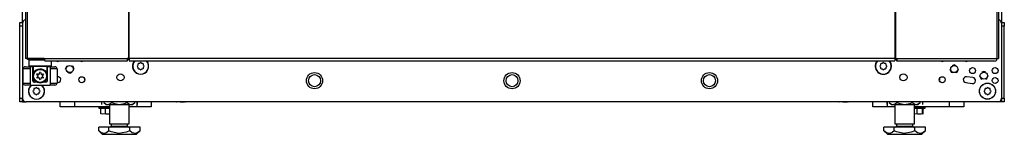
# Model space of a CAD drawing. Units: inches. Extents: x -257 to 40, y -65 to 171.
# Drawn here: x -162 to -134, y 11 to 15 of the extents above; entities that cross this region are included whole.
import ezdxf

# ---------------------------------------------------------------- set-up
doc = ezdxf.new("R2010")
doc.units = ezdxf.units.IN
doc.header["$MEASUREMENT"] = 0
doc.layers.add('TFR-TRI', color=7, linetype='CONTINUOUS')

msp = doc.modelspace()

# ---------------------------------------------------------------- linework, layer by layer
at = {"layer": 'TFR-TRI', "color": 173, "linetype": 'Continuous'}
for p, q in [((-161.461, 14.439), (-161.461, 95.83)), ((-134.138, 95.83), (-134.138, 14.439)), ((-161.264, 13.431), (-161.284, 13.412)), ((-161.284, 13.412), (-161.284, 13.254)), ((-161.246, 13.412), (-161.284, 13.412)), ((-161.284, 13.254), (-161.264, 13.234)), ((-161.284, 13.254), (-161.241, 13.254)), ((-161.224, 13.234), (-161.264, 13.234)), ((-161.143, 13.412), (-161.246, 13.412)), ((-161.241, 13.254), (-161.126, 13.254)), ((-161.116, 13.234), (-161.224, 13.234)), ((-161.166, 13.234), (-161.166, 13.014)), ((-160.998, 13.412), (-161.143, 13.412)), ((-161.126, 13.254), (-160.969, 13.254)), ((-160.969, 13.234), (-161.116, 13.234)), ((-160.846, 13.412), (-160.998, 13.412)), ((-160.969, 13.254), (-160.811, 13.254)), ((-160.821, 13.234), (-160.969, 13.234)), ((-160.713, 13.234), (-160.821, 13.234)), ((-160.811, 13.254), (-160.696, 13.254)), ((-160.772, 13.014), (-160.772, 13.234)), ((-160.673, 13.234), (-160.713, 13.234)), ((-160.696, 13.254), (-160.654, 13.254)), ((-160.673, 13.234), (-160.654, 13.254)), ((-160.654, 13.254), (-160.654, 13.392)), ((-161.166, 13.014), (-161.165, 13.017)), ((-161.166, 12.837), (-161.166, 13.014)), ((-161.165, 13.017), (-161.16, 13.036)), ((-161.16, 13.036), (-161.124, 13.102)), ((-161.124, 13.102), (-161.077, 13.144)), ((-161.077, 13.144), (-161.028, 13.166)), ((-161.028, 13.166), (-160.981, 13.175)), ((-160.981, 13.175), (-160.931, 13.172)), ((-160.931, 13.172), (-160.888, 13.158)), ((-160.888, 13.158), (-160.838, 13.127)), ((-160.838, 13.127), (-160.793, 13.072)), ((-160.793, 13.072), (-160.777, 13.033)), ((-160.777, 13.033), (-160.773, 13.02)), ((-160.773, 13.02), (-160.772, 13.015)), ((-160.772, 13.015), (-160.772, 13.014)), ((-160.772, 13.014), (-160.772, 12.837)), ((-159.726, 12.853), (-159.726, 12.888)), ((-135.872, 12.888), (-135.872, 12.853)), ((-161.461, 12.256), (-161.461, 12.355)), ((-161.461, 12.256), (-161.435, 12.256)), ((-161.435, 12.256), (-161.371, 12.256)), ((-134.164, 12.256), (-134.228, 12.256)), ((-134.138, 12.256), (-134.164, 12.256)), ((-134.138, 12.355), (-134.138, 12.256))]:
    msp.add_line(p, q, dxfattribs=at)
at = {"layer": 'TFR-TRI', "color": 30, "linetype": 'Continuous'}
for p, q in [((-161.382, 95.384), (-161.382, 13.463)), ((-161.329, 95.384), (-161.329, 13.463)), ((-158.506, 95.384), (-158.506, 13.463)), ((-158.488, 13.463), (-158.488, 95.384)), ((-137.11, 95.384), (-137.11, 13.463)), ((-137.093, 95.384), (-137.093, 13.463)), ((-134.27, 95.384), (-134.27, 13.463)), ((-134.217, 95.384), (-134.217, 13.463)), ((-161.367, 13.463), (-161.382, 13.463)), ((-161.329, 13.463), (-161.367, 13.463)), ((-160.852, 13.463), (-161.329, 13.463)), ((-160.852, 13.463), (-158.544, 13.463)), ((-160.852, 13.463), (-160.847, 13.413)), ((-160.847, 13.413), (-160.834, 13.392)), ((-160.834, 13.392), (-158.526, 13.392)), ((-158.506, 13.463), (-158.544, 13.463)), ((-158.544, 13.463), (-158.539, 13.413)), ((-158.539, 13.413), (-158.526, 13.392)), ((-158.534, 13.463), (-158.532, 13.44)), ((-158.532, 13.44), (-158.526, 13.431)), ((-158.526, 13.392), (-158.526, 13.431)), ((-158.497, 13.463), (-158.506, 13.463)), ((-158.488, 13.463), (-158.497, 13.463)), ((-137.11, 13.463), (-158.488, 13.463)), ((-158.488, 13.463), (-158.488, 13.413)), ((-158.488, 13.413), (-158.488, 13.392)), ((-158.488, 13.392), (-137.11, 13.392)), ((-137.11, 13.463), (-137.102, 13.463)), ((-137.11, 13.463), (-137.11, 13.413)), ((-137.11, 13.413), (-137.11, 13.392)), ((-137.102, 13.463), (-137.093, 13.463)), ((-137.093, 13.463), (-137.055, 13.463)), ((-137.067, 13.44), (-137.072, 13.431)), ((-137.072, 13.431), (-137.072, 13.392)), ((-137.06, 13.413), (-137.072, 13.392)), ((-137.072, 13.392), (-134.288, 13.392)), ((-137.065, 13.463), (-137.067, 13.44)), ((-137.055, 13.463), (-137.06, 13.413)), ((-137.055, 13.463), (-134.27, 13.463)), ((-134.275, 13.413), (-134.288, 13.392)), ((-134.27, 13.463), (-134.275, 13.413)), ((-134.27, 13.463), (-134.232, 13.463)), ((-134.232, 13.463), (-134.217, 13.463))]:
    msp.add_line(p, q, dxfattribs=at)
at = {"layer": 'TFR-TRI', "color": 124, "linetype": 'Continuous'}
for p, q in [((-161.539, 14.432), (-161.539, 14.461)), ((-161.539, 14.461), (-161.461, 14.461)), ((-161.539, 14.362), (-161.539, 14.432)), ((-161.539, 12.354), (-161.539, 14.362)), ((-161.461, 14.362), (-161.539, 14.362)), ((-134.138, 14.461), (-134.059, 14.461)), ((-134.059, 14.362), (-134.138, 14.362)), ((-134.059, 14.461), (-134.059, 14.432)), ((-134.059, 14.432), (-134.059, 14.362)), ((-134.059, 12.354), (-134.059, 14.362)), ((-161.539, 12.285), (-161.539, 12.354)), ((-161.539, 12.354), (-161.461, 12.354)), ((-161.539, 12.256), (-161.539, 12.285)), ((-161.461, 12.256), (-161.539, 12.256)), ((-161.461, 12.354), (-161.461, 12.285)), ((-161.461, 12.285), (-161.461, 12.256)), ((-134.138, 12.354), (-134.059, 12.354)), ((-134.138, 12.285), (-134.138, 12.354)), ((-134.138, 12.256), (-134.138, 12.285)), ((-134.059, 12.256), (-134.138, 12.256)), ((-134.059, 12.354), (-134.059, 12.285)), ((-134.059, 12.285), (-134.059, 12.256))]:
    msp.add_line(p, q, dxfattribs=at)
at = {"layer": 'TFR-TRI', "color": 21, "linetype": 'Continuous'}
for p, q in [((-161.461, 14.439), (-161.461, 12.354)), ((-134.138, 14.439), (-134.138, 12.354)), ((-160.487, 12.952), (-160.496, 12.951)), ((-134.934, 12.928), (-135.111, 12.952)), ((-160.496, 12.784), (-160.466, 12.788)), ((-135.133, 12.788), (-134.956, 12.765)), ((-134.236, 12.256), (-161.362, 12.256)), ((-159.33, 12.119), (-159.33, 12.084)), ((-157.194, 12.25), (-157.194, 12.256)), ((-157.16, 12.242), (-157.194, 12.25)), ((-157.067, 12.25), (-157.16, 12.242)), ((-157.067, 12.25), (-157.067, 12.256)), ((-157.049, 12.245), (-157.067, 12.25)), ((-156.95, 12.244), (-157.049, 12.245)), ((-156.92, 12.25), (-156.95, 12.244)), ((-156.92, 12.25), (-156.92, 12.256)), ((-156.915, 12.242), (-156.92, 12.25)), ((-156.9, 12.25), (-156.915, 12.242)), ((-156.9, 12.25), (-156.9, 12.256)), ((-138.699, 12.25), (-138.699, 12.256)), ((-138.665, 12.242), (-138.699, 12.25)), ((-138.573, 12.25), (-138.665, 12.242)), ((-138.573, 12.25), (-138.573, 12.256)), ((-138.554, 12.245), (-138.573, 12.25)), ((-138.455, 12.244), (-138.554, 12.245)), ((-138.426, 12.25), (-138.455, 12.244)), ((-138.426, 12.25), (-138.426, 12.256)), ((-138.42, 12.242), (-138.426, 12.25)), ((-138.405, 12.25), (-138.42, 12.242)), ((-138.405, 12.25), (-138.405, 12.256)), ((-136.269, 12.084), (-136.269, 12.119)), ((-159.33, 12.084), (-159.285, 12.084)), ((-159.326, 12.078), (-159.272, 12.064)), ((-159.281, 12.078), (-159.326, 12.078)), ((-159.285, 12.084), (-159.169, 12.084)), ((-159.166, 12.078), (-159.281, 12.078)), ((-159.146, 12.067), (-159.272, 12.067)), ((-159.272, 11.918), (-159.272, 12.067)), ((-159.239, 11.911), (-159.272, 11.918)), ((-159.146, 11.918), (-159.239, 11.911)), ((-159.169, 12.084), (-159.034, 12.084)), ((-159.034, 12.078), (-159.166, 12.078)), ((-159.128, 12.065), (-159.146, 12.067)), ((-159.146, 11.918), (-159.146, 12.067)), ((-159.127, 11.914), (-159.146, 11.918)), ((-159.034, 12.067), (-159.128, 12.065)), ((-159.034, 11.912), (-159.127, 11.914)), ((-136.494, 11.918), (-136.576, 11.911)), ((-136.565, 12.084), (-136.43, 12.084)), ((-136.432, 12.078), (-136.565, 12.078)), ((-136.494, 12.067), (-136.565, 12.067)), ((-136.476, 12.065), (-136.494, 12.067)), ((-136.494, 11.918), (-136.494, 12.067)), ((-136.475, 11.914), (-136.494, 11.918)), ((-136.347, 12.067), (-136.476, 12.065)), ((-136.376, 11.912), (-136.475, 11.914)), ((-136.318, 12.078), (-136.432, 12.078)), ((-136.43, 12.084), (-136.314, 12.084)), ((-136.347, 11.918), (-136.376, 11.912)), ((-136.334, 12.067), (-136.347, 12.067)), ((-136.347, 11.918), (-136.347, 12.067)), ((-136.342, 11.911), (-136.347, 11.918)), ((-136.326, 11.918), (-136.342, 11.911)), ((-136.336, 12.062), (-136.273, 12.078)), ((-136.326, 11.918), (-136.326, 12.064)), ((-136.273, 12.078), (-136.318, 12.078)), ((-136.314, 12.084), (-136.269, 12.084))]:
    msp.add_line(p, q, dxfattribs=at)
at = {"layer": 'TFR-TRI', "color": 3, "linetype": 'Continuous'}
for p, q in [((-161.382, 13.23), (-161.342, 13.23)), ((-161.342, 13.23), (-161.244, 13.23)), ((-161.171, 13.23), (-161.244, 13.23)), ((-161.244, 13.23), (-161.244, 12.719)), ((-161.171, 12.837), (-161.171, 13.23)), ((-160.693, 13.23), (-160.767, 13.23)), ((-160.767, 12.837), (-160.767, 13.23)), ((-160.693, 13.23), (-160.596, 13.23)), ((-160.693, 13.23), (-160.693, 12.719)), ((-160.596, 13.23), (-160.555, 13.23)), ((-160.26, 13.165), (-160.225, 13.249)), ((-160.225, 13.249), (-160.198, 13.26)), ((-160.086, 13.26), (-160.058, 13.249)), ((-160.058, 13.249), (-160.024, 13.165)), ((-135.457, 13.284), (-135.512, 13.26)), ((-135.401, 13.26), (-135.457, 13.284)), ((-161.441, 12.778), (-161.441, 13.171)), ((-161.383, 13.171), (-161.441, 13.171)), ((-161.244, 13.171), (-161.383, 13.171)), ((-160.554, 13.171), (-160.693, 13.171)), ((-160.496, 13.171), (-160.554, 13.171)), ((-160.496, 13.171), (-160.496, 12.778)), ((-160.142, 13.047), (-160.198, 13.07)), ((-160.086, 13.07), (-160.142, 13.047)), ((-135.575, 13.165), (-135.54, 13.082)), ((-135.54, 13.082), (-135.512, 13.07)), ((-135.401, 13.07), (-135.373, 13.082)), ((-135.373, 13.082), (-135.339, 13.165)), ((-134.748, 12.984), (-134.714, 12.901)), ((-134.63, 13.102), (-134.686, 13.079)), ((-134.574, 13.079), (-134.63, 13.102)), ((-134.547, 12.901), (-134.512, 12.984)), ((-161.441, 12.778), (-161.383, 12.778)), ((-161.383, 12.778), (-161.244, 12.778)), ((-161.342, 12.719), (-161.382, 12.719)), ((-161.244, 12.719), (-161.342, 12.719)), ((-161.244, 12.719), (-160.693, 12.719)), ((-161.171, 12.837), (-161.169, 12.837)), ((-161.169, 12.837), (-161.166, 12.837)), ((-161.055, 12.797), (-161.131, 12.797)), ((-160.806, 12.797), (-160.883, 12.797)), ((-160.772, 12.837), (-160.768, 12.837)), ((-160.768, 12.837), (-160.767, 12.837)), ((-160.693, 12.778), (-160.554, 12.778)), ((-160.596, 12.719), (-160.693, 12.719)), ((-160.555, 12.719), (-160.596, 12.719)), ((-160.554, 12.778), (-160.496, 12.778)), ((-134.714, 12.901), (-134.686, 12.889)), ((-134.574, 12.889), (-134.547, 12.901))]:
    msp.add_line(p, q, dxfattribs=at)
at = {"layer": 'TFR-TRI', "color": 95, "linetype": 'Continuous'}
for p, q in [((-161.323, 13.431), (-161.323, 13.463)), ((-161.306, 13.431), (-161.323, 13.431)), ((-161.264, 13.431), (-161.306, 13.431)), ((-161.264, 13.463), (-161.264, 13.431)), ((-160.85, 13.431), (-161.264, 13.431)), ((-158.498, 13.431), (-158.526, 13.431)), ((-158.498, 13.431), (-158.498, 13.463)), ((-158.493, 13.431), (-158.498, 13.431)), ((-158.488, 13.431), (-158.493, 13.431)), ((-137.105, 13.431), (-137.11, 13.431)), ((-137.1, 13.431), (-137.105, 13.431)), ((-137.1, 13.463), (-137.1, 13.431)), ((-137.072, 13.431), (-137.1, 13.431))]:
    msp.add_line(p, q, dxfattribs=at)
at = {"layer": 'TFR-TRI', "color": 251, "linetype": 'Continuous'}
for p, q in [((-158.239, 13.277), (-158.256, 13.26)), ((-158.256, 13.232), (-158.239, 13.215)), ((-158.239, 13.302), (-158.239, 13.277)), ((-158.239, 13.215), (-158.239, 13.191)), ((-158.195, 13.322), (-158.219, 13.322)), ((-158.177, 13.339), (-158.195, 13.322)), ((-158.132, 13.322), (-158.15, 13.339)), ((-158.108, 13.322), (-158.132, 13.322)), ((-158.088, 13.277), (-158.088, 13.302)), ((-158.071, 13.26), (-158.088, 13.277)), ((-158.088, 13.215), (-158.071, 13.232)), ((-158.088, 13.191), (-158.088, 13.215)), ((-137.511, 13.277), (-137.528, 13.26)), ((-137.528, 13.232), (-137.511, 13.215)), ((-137.511, 13.302), (-137.511, 13.277)), ((-137.511, 13.215), (-137.511, 13.191)), ((-137.466, 13.322), (-137.491, 13.322)), ((-137.449, 13.339), (-137.466, 13.322)), ((-137.404, 13.322), (-137.421, 13.339)), ((-137.379, 13.322), (-137.404, 13.322)), ((-137.36, 13.277), (-137.36, 13.302)), ((-137.343, 13.26), (-137.36, 13.277)), ((-137.36, 13.215), (-137.343, 13.232)), ((-137.36, 13.191), (-137.36, 13.215)), ((-158.219, 13.171), (-158.195, 13.171)), ((-158.195, 13.171), (-158.177, 13.154)), ((-158.15, 13.154), (-158.132, 13.171)), ((-158.132, 13.171), (-158.108, 13.171)), ((-137.491, 13.171), (-137.466, 13.171)), ((-137.466, 13.171), (-137.449, 13.154)), ((-137.421, 13.154), (-137.404, 13.171)), ((-137.404, 13.171), (-137.379, 13.171)), ((-161.085, 12.644), (-161.102, 12.627)), ((-161.04, 12.627), (-161.057, 12.644)), ((-134.542, 12.644), (-134.559, 12.627)), ((-134.496, 12.627), (-134.514, 12.644)), ((-161.146, 12.582), (-161.164, 12.565)), ((-161.164, 12.537), (-161.146, 12.52)), ((-161.146, 12.607), (-161.146, 12.582)), ((-161.146, 12.52), (-161.146, 12.496)), ((-161.102, 12.627), (-161.127, 12.627)), ((-161.127, 12.476), (-161.102, 12.476)), ((-161.102, 12.476), (-161.085, 12.459)), ((-161.057, 12.459), (-161.04, 12.476)), ((-161.015, 12.627), (-161.04, 12.627)), ((-161.04, 12.476), (-161.015, 12.476)), ((-160.996, 12.582), (-160.996, 12.607)), ((-160.978, 12.565), (-160.996, 12.582)), ((-160.996, 12.52), (-160.978, 12.537)), ((-160.996, 12.496), (-160.996, 12.52)), ((-134.603, 12.582), (-134.62, 12.565)), ((-134.62, 12.537), (-134.603, 12.52)), ((-134.603, 12.607), (-134.603, 12.582)), ((-134.603, 12.52), (-134.603, 12.496)), ((-134.559, 12.627), (-134.583, 12.627)), ((-134.583, 12.476), (-134.559, 12.476)), ((-134.559, 12.476), (-134.542, 12.459)), ((-134.514, 12.459), (-134.496, 12.476)), ((-134.472, 12.627), (-134.496, 12.627)), ((-134.496, 12.476), (-134.472, 12.476)), ((-134.452, 12.582), (-134.452, 12.607)), ((-134.435, 12.565), (-134.452, 12.582)), ((-134.452, 12.52), (-134.435, 12.537)), ((-134.452, 12.496), (-134.452, 12.52))]:
    msp.add_line(p, q, dxfattribs=at)
at = {"layer": 'TFR-TRI', "color": 163, "linetype": 'Continuous'}
for p, q in [((-160.406, 12.119), (-160.406, 12.256)), ((-160.012, 12.119), (-160.406, 12.119)), ((-160.012, 12.256), (-160.012, 12.119)), ((-159.034, 12.119), (-160.012, 12.119)), ((-158.265, 12.119), (-158.482, 12.119)), ((-158.265, 12.119), (-158.265, 12.256)), ((-157.871, 12.119), (-158.265, 12.119)), ((-157.871, 12.256), (-157.871, 12.119)), ((-137.727, 12.119), (-137.727, 12.256)), ((-137.333, 12.119), (-137.727, 12.119)), ((-137.333, 12.256), (-137.333, 12.119)), ((-137.116, 12.119), (-137.333, 12.119)), ((-135.587, 12.119), (-136.565, 12.119)), ((-135.587, 12.119), (-135.587, 12.256)), ((-135.193, 12.119), (-135.587, 12.119)), ((-135.193, 12.256), (-135.193, 12.119))]:
    msp.add_line(p, q, dxfattribs=at)
at = {"layer": 'TFR-TRI', "color": 138, "linetype": 'Continuous'}
for p, q in [((-159.252, 12.256), (-159.252, 12.177)), ((-159.191, 12.256), (-159.191, 12.24)), ((-159.191, 12.24), (-159.128, 12.177)), ((-159.191, 12.24), (-159.146, 12.203)), ((-159.146, 12.203), (-159.096, 12.183)), ((-159.128, 12.177), (-159.091, 12.177)), ((-159.096, 12.183), (-159.026, 12.198)), ((-159.091, 12.177), (-158.989, 12.177)), ((-159.026, 12.198), (-158.974, 12.24)), ((-158.989, 12.177), (-158.84, 12.177)), ((-158.974, 12.256), (-158.974, 12.24)), ((-158.974, 12.24), (-158.918, 12.215)), ((-158.918, 12.215), (-158.765, 12.182)), ((-158.84, 12.177), (-158.676, 12.177)), ((-158.765, 12.182), (-158.618, 12.207)), ((-158.676, 12.177), (-158.527, 12.177)), ((-158.618, 12.207), (-158.541, 12.24)), ((-158.541, 12.256), (-158.541, 12.24)), ((-158.541, 12.24), (-158.496, 12.203)), ((-158.527, 12.177), (-158.425, 12.177)), ((-158.496, 12.203), (-158.447, 12.183)), ((-158.447, 12.183), (-158.377, 12.198)), ((-158.425, 12.177), (-158.388, 12.177)), ((-158.388, 12.177), (-158.325, 12.24)), ((-158.377, 12.198), (-158.325, 12.24)), ((-158.325, 12.256), (-158.325, 12.24)), ((-158.264, 12.256), (-158.264, 12.177)), ((-137.334, 12.256), (-137.334, 12.177)), ((-137.274, 12.256), (-137.274, 12.24)), ((-137.274, 12.24), (-137.211, 12.177)), ((-137.274, 12.24), (-137.229, 12.203)), ((-137.229, 12.203), (-137.179, 12.183)), ((-137.211, 12.177), (-137.174, 12.177)), ((-137.179, 12.183), (-137.109, 12.198)), ((-137.174, 12.177), (-137.071, 12.177)), ((-137.109, 12.198), (-137.057, 12.24)), ((-137.071, 12.177), (-136.923, 12.177)), ((-137.057, 12.256), (-137.057, 12.24)), ((-137.057, 12.24), (-137.001, 12.215)), ((-137.001, 12.215), (-136.848, 12.182)), ((-136.923, 12.177), (-136.758, 12.177)), ((-136.848, 12.182), (-136.7, 12.207)), ((-136.758, 12.177), (-136.61, 12.177)), ((-136.7, 12.207), (-136.624, 12.24)), ((-136.624, 12.256), (-136.624, 12.24)), ((-136.624, 12.24), (-136.579, 12.203)), ((-136.61, 12.177), (-136.507, 12.177)), ((-136.579, 12.203), (-136.529, 12.183)), ((-136.529, 12.183), (-136.46, 12.198)), ((-136.507, 12.177), (-136.471, 12.177)), ((-136.471, 12.177), (-136.408, 12.24)), ((-136.46, 12.198), (-136.408, 12.24)), ((-136.408, 12.256), (-136.408, 12.24)), ((-136.347, 12.256), (-136.347, 12.177))]:
    msp.add_line(p, q, dxfattribs=at)
at = {"layer": 'TFR-TRI', "color": 44, "linetype": 'Continuous'}
for p, q in [((-159.034, 12.177), (-159.034, 11.64)), ((-158.482, 11.64), (-158.482, 12.177)), ((-137.116, 12.177), (-137.116, 11.64)), ((-136.565, 11.64), (-136.565, 12.177)), ((-159.047, 11.55), (-159.335, 11.55)), ((-159.335, 11.45), (-159.335, 11.55)), ((-158.469, 11.55), (-159.047, 11.55)), ((-159.047, 11.45), (-159.047, 11.55)), ((-159.034, 11.64), (-158.997, 11.64)), ((-158.997, 11.64), (-158.896, 11.64)), ((-158.986, 11.64), (-158.986, 11.582)), ((-158.986, 11.582), (-158.942, 11.582)), ((-158.942, 11.582), (-158.828, 11.582)), ((-158.896, 11.64), (-158.758, 11.64)), ((-158.828, 11.582), (-158.688, 11.582)), ((-158.758, 11.64), (-158.62, 11.64)), ((-158.688, 11.582), (-158.574, 11.582)), ((-158.62, 11.64), (-158.519, 11.64)), ((-158.574, 11.582), (-158.53, 11.582)), ((-158.53, 11.582), (-158.53, 11.64)), ((-158.519, 11.64), (-158.482, 11.64)), ((-158.469, 11.45), (-158.469, 11.55)), ((-158.181, 11.55), (-158.469, 11.55)), ((-158.181, 11.45), (-158.181, 11.55)), ((-137.129, 11.55), (-137.418, 11.55)), ((-137.418, 11.45), (-137.418, 11.55)), ((-136.552, 11.55), (-137.129, 11.55)), ((-137.129, 11.45), (-137.129, 11.55)), ((-137.116, 11.64), (-137.079, 11.64)), ((-137.079, 11.64), (-136.978, 11.64)), ((-137.069, 11.64), (-137.069, 11.582)), ((-137.069, 11.582), (-137.025, 11.582)), ((-137.025, 11.582), (-136.911, 11.582)), ((-136.978, 11.64), (-136.841, 11.64)), ((-136.911, 11.582), (-136.77, 11.582)), ((-136.841, 11.64), (-136.703, 11.64)), ((-136.77, 11.582), (-136.656, 11.582)), ((-136.703, 11.64), (-136.602, 11.64)), ((-136.656, 11.582), (-136.613, 11.582)), ((-136.613, 11.582), (-136.613, 11.64)), ((-136.602, 11.64), (-136.565, 11.64)), ((-136.552, 11.45), (-136.552, 11.55)), ((-136.263, 11.55), (-136.552, 11.55)), ((-136.263, 11.45), (-136.263, 11.55)), ((-159.335, 11.45), (-159.238, 11.353)), ((-159.266, 11.395), (-159.335, 11.45)), ((-159.173, 11.374), (-159.266, 11.395)), ((-159.238, 11.353), (-159.202, 11.353)), ((-159.202, 11.353), (-159.098, 11.353)), ((-159.107, 11.4), (-159.173, 11.374)), ((-159.047, 11.45), (-159.107, 11.4)), ((-159.098, 11.353), (-158.942, 11.353)), ((-158.985, 11.422), (-159.047, 11.45)), ((-158.774, 11.373), (-158.985, 11.422)), ((-158.942, 11.353), (-158.758, 11.353)), ((-158.572, 11.406), (-158.774, 11.373)), ((-158.758, 11.353), (-158.574, 11.353)), ((-158.574, 11.353), (-158.418, 11.353)), ((-158.469, 11.45), (-158.572, 11.406)), ((-158.4, 11.395), (-158.469, 11.45)), ((-158.418, 11.353), (-158.314, 11.353)), ((-158.307, 11.374), (-158.4, 11.395)), ((-158.314, 11.353), (-158.278, 11.353)), ((-158.241, 11.4), (-158.307, 11.374)), ((-158.278, 11.353), (-158.181, 11.45)), ((-158.181, 11.45), (-158.241, 11.4)), ((-137.418, 11.45), (-137.321, 11.353)), ((-137.349, 11.395), (-137.418, 11.45)), ((-137.256, 11.374), (-137.349, 11.395)), ((-137.321, 11.353), (-137.284, 11.353)), ((-137.284, 11.353), (-137.18, 11.353)), ((-137.19, 11.4), (-137.256, 11.374)), ((-137.129, 11.45), (-137.19, 11.4)), ((-137.18, 11.353), (-137.024, 11.353)), ((-137.067, 11.422), (-137.129, 11.45)), ((-136.857, 11.373), (-137.067, 11.422)), ((-137.024, 11.353), (-136.841, 11.353)), ((-136.655, 11.406), (-136.857, 11.373)), ((-136.841, 11.353), (-136.657, 11.353)), ((-136.657, 11.353), (-136.501, 11.353)), ((-136.552, 11.45), (-136.655, 11.406)), ((-136.483, 11.395), (-136.552, 11.45)), ((-136.501, 11.353), (-136.397, 11.353)), ((-136.39, 11.374), (-136.483, 11.395)), ((-136.397, 11.353), (-136.36, 11.353)), ((-136.323, 11.4), (-136.39, 11.374)), ((-136.36, 11.353), (-136.263, 11.45)), ((-136.263, 11.45), (-136.323, 11.4))]:
    msp.add_line(p, q, dxfattribs=at)
at = {"layer": 'TFR-TRI', "color": 21, "linetype": 'Continuous'}
for centre, radius in [((-160.142, 13.165), 0.0984), ((-135.457, 13.165), 0.0984), ((-134.945, 13.122), 0.0827), ((-134.315, 13.122), 0.0827), ((-159.807, 12.87), 0.0827), ((-158.726, 12.935), 0.0984), ((-153.311, 12.843), 0.226), ((-147.799, 12.843), 0.226), ((-142.288, 12.843), 0.226), ((-136.873, 12.935), 0.0984), ((-135.791, 12.87), 0.0827), ((-134.63, 12.984), 0.0984), ((-134.315, 12.847), 0.0827), ((-134.528, 12.551), 0.226)]:
    msp.add_circle(centre, radius, dxfattribs=at)
at = {"layer": 'TFR-TRI', "color": 252, "linetype": 'Continuous'}
for centre, radius in [((-160.969, 12.975), 0.197), ((-160.969, 12.975), 0.182), ((-153.311, 12.843), 0.167), ((-147.799, 12.843), 0.167), ((-142.288, 12.843), 0.167)]:
    msp.add_circle(centre, radius, dxfattribs=at)
at = {"layer": 'TFR-TRI', "color": 251, "linetype": 'Continuous'}
for centre, radius in [((-153.311, 12.843), 0.167), ((-142.288, 12.843), 0.167), ((-134.528, 12.551), 0.22)]:
    msp.add_circle(centre, radius, dxfattribs=at)
at = {"layer": 'TFR-TRI', "color": 21, "linetype": 'Continuous'}
for centre, radius, start, end in [((-161.362, 14.439), 0.0984, 101.5537, 180), ((-134.236, 14.439), 0.0984, 0, 78.4941), ((-160.476, 13.461), 0.0827, 236.3906, 270), ((-160.476, 13.461), 0.0827, 270, 303.6094), ((-159.807, 13.461), 0.0827, 236.3906, 270), ((-159.807, 13.461), 0.0827, 270, 303.6094), ((-158.164, 13.246), 0.226, 139.9612, 270), ((-158.164, 13.246), 0.226, 270, 40.0388), ((-137.435, 13.246), 0.226, 139.9669, 40.0331), ((-135.791, 13.461), 0.0827, 236.3906, 270), ((-135.791, 13.461), 0.0827, 270, 303.6094), ((-135.122, 13.461), 0.0827, 236.3906, 270), ((-135.122, 13.461), 0.0827, 270, 303.6094), ((-160.476, 12.87), 0.0827, 277.5946, 97.5946), ((-135.122, 12.87), 0.0827, 82.4054, 262.4054), ((-134.945, 12.847), 0.0827, 262.4054, 82.4054), ((-161.071, 12.551), 0.226, 132.3225, 270), ((-161.071, 12.551), 0.226, 270, 47.6775), ((-161.362, 12.354), 0.0984, 180, 270), ((-134.236, 12.354), 0.0984, 270, 0), ((-159.324, 12.084), 0.00591, 180, 255), ((-136.275, 12.084), 0.00591, 285, 0)]:
    msp.add_arc(centre, radius, start, end, dxfattribs=at)
at = {"layer": 'TFR-TRI', "color": 3, "linetype": 'Continuous'}
for centre, radius, start, end in [((-161.382, 13.171), 0.0591, 90, 180), ((-160.555, 13.171), 0.0591, 0, 90), ((-161.382, 12.778), 0.0591, 180, 270), ((-161.131, 12.837), 0.0394, 180, 270), ((-160.806, 12.837), 0.0394, 270, 0), ((-160.555, 12.778), 0.0591, 270, 0)]:
    msp.add_arc(centre, radius, start, end, dxfattribs=at)
at = {"layer": 'TFR-TRI', "color": 251, "linetype": 'Continuous'}
for centre, radius, start, end in [((-158.164, 13.246), 0.22, 138.6562, 270), ((-158.242, 13.246), 0.0197, 135, 225), ((-158.219, 13.302), 0.0197, 90, 180), ((-158.164, 13.325), 0.0197, 45, 135), ((-158.164, 13.246), 0.22, 270, 41.3438), ((-158.108, 13.302), 0.0197, 0, 90), ((-158.085, 13.246), 0.0197, 315, 45), ((-137.435, 13.246), 0.22, 138.6562, 270), ((-137.514, 13.246), 0.0197, 135, 225), ((-137.491, 13.302), 0.0197, 90, 180), ((-137.435, 13.325), 0.0197, 45, 135), ((-137.435, 13.246), 0.22, 270, 41.3438), ((-137.379, 13.302), 0.0197, 0, 90), ((-137.356, 13.246), 0.0197, 315, 45), ((-158.219, 13.191), 0.0197, 180, 270), ((-158.164, 13.167), 0.0197, 225, 315), ((-158.108, 13.191), 0.0197, 270, 0), ((-137.491, 13.191), 0.0197, 180, 270), ((-137.435, 13.167), 0.0197, 225, 315), ((-137.379, 13.191), 0.0197, 270, 0), ((-161.071, 12.551), 0.22, 130.6125, 270), ((-161.071, 12.63), 0.0197, 45, 135), ((-161.071, 12.551), 0.22, 270, 49.3875), ((-134.528, 12.63), 0.0197, 45, 135), ((-161.15, 12.551), 0.0197, 135, 225), ((-161.127, 12.607), 0.0197, 90, 180), ((-161.127, 12.496), 0.0197, 180, 270), ((-161.071, 12.473), 0.0197, 225, 315), ((-161.015, 12.607), 0.0197, 0, 90), ((-161.015, 12.496), 0.0197, 270, 0), ((-160.992, 12.551), 0.0197, 315, 45), ((-134.606, 12.551), 0.0197, 135, 225), ((-134.583, 12.607), 0.0197, 90, 180), ((-134.583, 12.496), 0.0197, 180, 270), ((-134.528, 12.473), 0.0197, 225, 315), ((-134.472, 12.607), 0.0197, 0, 90), ((-134.472, 12.496), 0.0197, 270, 0), ((-134.449, 12.551), 0.0197, 315, 45)]:
    msp.add_arc(centre, radius, start, end, dxfattribs=at)
at = {"layer": 'TFR-TRI', "color": 252, "linetype": 'Continuous'}
for centre, radius, start, end in [((-161.055, 13.025), 0.005, 79.2284, 220.7716), ((-161.055, 12.924), 0.005, 139.2284, 280.7716), ((-161.407, 12.721), 0.459, 33.8583, 40.7716), ((-161.407, 13.228), 0.459, 319.2284, 326.1417), ((-160.969, 13.481), 0.459, 259.2284, 266.1417), ((-160.969, 12.468), 0.459, 93.8583, 100.7716), ((-161.03, 12.975), 0.005, 326.1417, 33.8583), ((-160.999, 13.027), 0.005, 266.1417, 333.8583), ((-160.999, 12.922), 0.005, 26.1417, 93.8583), ((-161.407, 13.228), 0.459, 333.8583, 340.7716), ((-161.407, 12.721), 0.459, 19.2284, 26.1417), ((-160.969, 13.075), 0.005, 19.2284, 160.7716), ((-160.53, 13.228), 0.459, 199.2284, 206.1417), ((-160.53, 12.721), 0.459, 153.8583, 160.7716), ((-160.938, 13.027), 0.005, 206.1417, 273.8583), ((-160.938, 12.922), 0.005, 86.1417, 153.8583), ((-160.969, 13.481), 0.459, 273.8583, 280.7716), ((-160.969, 12.468), 0.459, 79.2284, 86.1417), ((-160.908, 12.975), 0.005, 146.1417, 213.8583), ((-160.53, 12.721), 0.459, 139.2284, 146.1417), ((-160.53, 13.228), 0.459, 213.8583, 220.7716), ((-160.882, 13.025), 0.005, 319.2284, 100.7716), ((-160.882, 12.924), 0.005, 259.2284, 40.7716), ((-160.969, 12.874), 0.005, 199.2284, 340.7716)]:
    msp.add_arc(centre, radius, start, end, dxfattribs=at)
at = {"layer": 'TFR-TRI', "color": 173, "linetype": 'Continuous'}
for centre, start, end in [((-161.126, 12.837), 180, 270), ((-160.811, 12.837), 270, 0)]:
    msp.add_arc(centre, 0.0394, start, end, dxfattribs=at)
at = {"layer": 'TFR-TRI', "color": 44, "linetype": 'Continuous'}
for centre, start, end in [((-159.018, 11.582), 270, 0), ((-158.498, 11.582), 180, 270), ((-137.101, 11.582), 270, 0), ((-136.581, 11.582), 180, 270)]:
    msp.add_arc(centre, 0.0319, start, end, dxfattribs=at)

doc.saveas('drawing.dxf')
